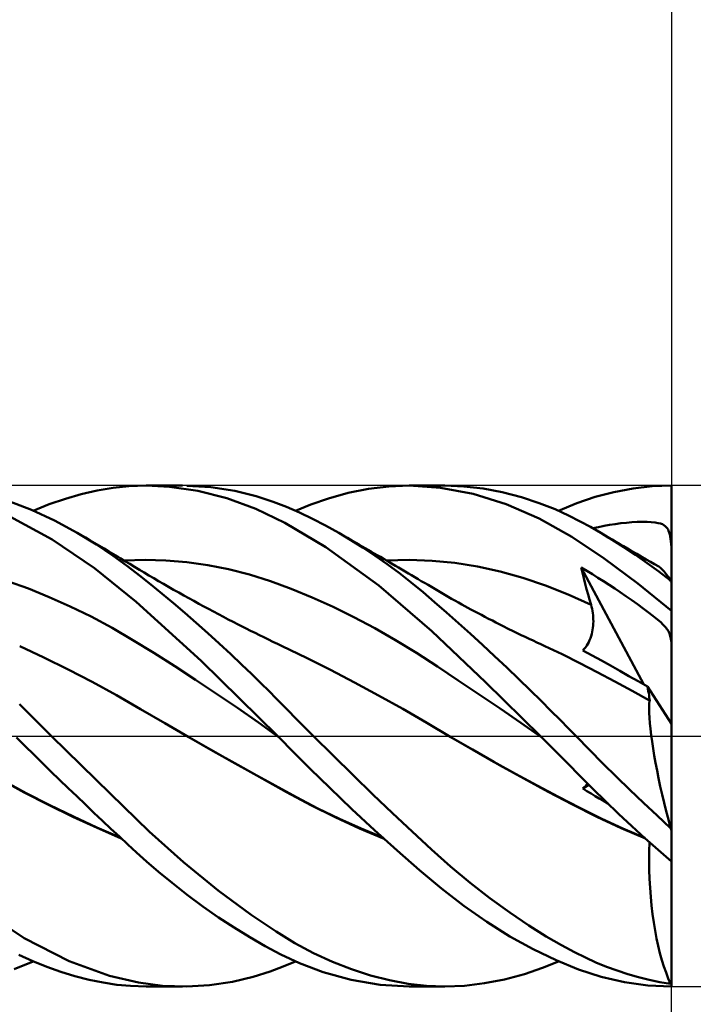
# Model space of a CAD drawing. Units: millimetres. Extents: x -75 to 84, y -62 to 62.
# Drawn here: x 24 to 34, y -4 to 11 of the extents above; entities that cross this region are included whole.
import ezdxf

# ---------------------------------------------------------------- set-up
doc = ezdxf.new("R2010")
doc.units = ezdxf.units.MM
doc.header["$LTSCALE"] = 7.25
doc.linetypes.add('LONGDASH_DASH', pattern=[0.85, 0.4, -0.2, 0.05, -0.2])
for name, color, linetype in [('1', 4, 'CONTINUOUS'), ('2', 7, 'CONTINUOUS'), ('4', 2, 'LONGDASH_DASH'), ('CUT', 1, 'CONTINUOUS'), ('SK2', 7, 'CONTINUOUS'), ('SK4', 2, 'LONGDASH_DASH')]:
    doc.layers.add(name, color=color, linetype=linetype)

msp = doc.modelspace()

# ---------------------------------------------------------------- linework, layer by layer
at = {"layer": '1', "color": 4, "linetype": 'CONTINUOUS', "lineweight": 50}
for p, q in [((24.826, 3.921), (25.079, 3.963)), ((25.079, 3.963), (25.329, 3.99)), ((25.329, 3.99), (25.61, 4)), ((25.982, 3.983), (25.61, 4)), ((25.611, 4), (26.186, 4)), ((26.433, 3.917), (25.982, 3.983)), ((26.642, 3.975), (26.258, 3.999)), ((27.024, 3.915), (26.642, 3.975)), ((28.835, 3.883), (29.161, 3.948)), ((29.161, 3.948), (29.485, 3.987)), ((29.485, 3.987), (29.808, 4)), ((30.313, 3.967), (29.808, 4)), ((29.812, 4), (30.375, 4)), ((30.83, 3.868), (30.313, 3.967)), ((30.683, 3.988), (30.379, 4)), ((30.99, 3.953), (30.683, 3.988)), ((31.298, 3.895), (30.99, 3.953)), ((33.082, 3.898), (33.387, 3.955)), ((33.387, 3.955), (33.694, 3.989)), ((33.694, 3.989), (34, 4)), ((34, 3.859), (34, 4)), ((24.059, 3.702), (24.316, 3.79)), ((24.316, 3.79), (24.571, 3.863)), ((24.571, 3.863), (24.826, 3.921)), ((26.898, 3.798), (26.433, 3.917)), ((27.359, 3.629), (26.898, 3.798)), ((27.364, 3.832), (27.024, 3.915)), ((27.639, 3.742), (27.364, 3.832)), ((28.239, 3.7), (28.52, 3.797)), ((28.52, 3.797), (28.835, 3.883)), ((31.359, 3.702), (30.83, 3.868)), ((31.605, 3.816), (31.298, 3.895)), ((31.888, 3.722), (31.605, 3.816)), ((32.488, 3.719), (32.781, 3.819)), ((32.781, 3.819), (33.082, 3.898)), ((34, 3.718), (34, 3.859)), ((23.776, 3.611), (23.414, 3.751)), ((23.804, 3.599), (24.059, 3.702)), ((27.824, 3.406), (27.359, 3.629)), ((27.852, 3.659), (27.639, 3.742)), ((28.057, 3.57), (27.852, 3.659)), ((27.993, 3.599), (28.239, 3.7)), ((31.888, 3.474), (31.359, 3.702)), ((32.14, 3.623), (31.888, 3.722)), ((32.358, 3.523), (32.14, 3.623)), ((32.194, 3.599), (32.488, 3.719)), ((34, 3.576), (34, 3.718)), ((24.103, 3.137), (23.43, 3.505)), ((24.141, 3.442), (23.776, 3.611)), ((28.265, 3.471), (28.057, 3.57)), ((28.474, 3.363), (28.265, 3.471)), ((32.409, 3.184), (31.888, 3.474)), ((32.543, 3.429), (32.358, 3.523)), ((34, 3.435), (34, 3.576)), ((24.504, 3.246), (24.141, 3.442)), ((28.476, 3.017), (27.824, 3.406)), ((28.684, 3.247), (28.474, 3.363)), ((32.706, 3.34), (32.543, 3.429)), ((32.87, 3.246), (32.706, 3.34)), ((32.746, 3.318), (32.834, 3.338)), ((32.834, 3.338), (32.924, 3.356)), ((32.924, 3.356), (33.013, 3.373)), ((33.013, 3.373), (33.103, 3.387)), ((33.103, 3.387), (33.192, 3.399)), ((33.192, 3.399), (33.281, 3.408)), ((33.281, 3.408), (33.369, 3.416)), ((33.369, 3.416), (33.454, 3.421)), ((33.454, 3.421), (33.535, 3.423)), ((33.61, 3.422), (33.535, 3.423)), ((33.679, 3.418), (33.61, 3.422)), ((33.739, 3.412), (33.679, 3.418)), ((33.787, 3.403), (33.739, 3.412)), ((33.825, 3.393), (33.787, 3.403)), ((33.856, 3.382), (33.825, 3.393)), ((33.88, 3.369), (33.856, 3.382)), ((33.9, 3.355), (33.88, 3.369)), ((33.918, 3.338), (33.9, 3.355)), ((33.933, 3.32), (33.918, 3.338)), ((33.946, 3.299), (33.933, 3.32)), ((34, 3.294), (34, 3.435)), ((24.812, 3.058), (24.504, 3.246)), ((24.564, 3.212), (24.504, 3.246)), ((24.638, 3.169), (24.564, 3.212)), ((24.713, 3.125), (24.638, 3.169)), ((28.878, 3.131), (28.684, 3.247)), ((28.753, 3.206), (28.684, 3.246)), ((28.822, 3.166), (28.753, 3.206)), ((28.892, 3.126), (28.822, 3.166)), ((32.926, 2.838), (32.409, 3.184)), ((33.055, 3.135), (32.87, 3.246)), ((32.931, 3.21), (32.87, 3.246)), ((32.992, 3.174), (32.931, 3.21)), ((33.053, 3.139), (32.992, 3.174)), ((33.956, 3.276), (33.946, 3.299)), ((33.965, 3.251), (33.956, 3.276)), ((33.973, 3.222), (33.965, 3.251)), ((33.98, 3.189), (33.973, 3.222)), ((33.986, 3.152), (33.98, 3.189)), ((33.991, 3.11), (33.986, 3.152)), ((34, 3.153), (34, 3.294)), ((34, 3.011), (34, 3.153)), ((24.78, 2.681), (24.103, 3.137)), ((24.787, 3.082), (24.713, 3.125)), ((24.862, 3.038), (24.787, 3.082)), ((25.082, 2.877), (24.812, 3.058)), ((24.936, 2.994), (24.862, 3.038)), ((25.011, 2.95), (24.936, 2.994)), ((29.323, 2.407), (28.476, 3.017)), ((29.073, 3.008), (28.878, 3.131)), ((28.961, 3.086), (28.892, 3.126)), ((29.01, 3.058), (28.961, 3.086)), ((29.058, 3.03), (29.01, 3.058)), ((29.107, 3.002), (29.058, 3.03)), ((29.267, 2.879), (29.073, 3.008)), ((29.156, 2.974), (29.107, 3.002)), ((33.114, 3.103), (33.053, 3.139)), ((33.241, 3.017), (33.055, 3.135)), ((33.175, 3.067), (33.114, 3.103)), ((33.236, 3.032), (33.175, 3.067)), ((33.297, 2.996), (33.236, 3.032)), ((33.427, 2.893), (33.241, 3.017)), ((33.358, 2.96), (33.297, 2.996)), ((33.996, 3.063), (33.991, 3.11)), ((34, 3.011), (33.996, 3.063)), ((34, 2.453), (34, 3.011)), ((25.085, 2.905), (25.011, 2.95)), ((25.312, 2.709), (25.082, 2.877)), ((25.16, 2.861), (25.085, 2.905)), ((25.192, 2.842), (25.16, 2.861)), ((25.269, 2.795), (25.192, 2.842)), ((29.204, 2.946), (29.156, 2.974)), ((29.253, 2.917), (29.204, 2.946)), ((29.301, 2.889), (29.253, 2.917)), ((29.46, 2.743), (29.267, 2.879)), ((29.35, 2.861), (29.301, 2.889)), ((29.41, 2.826), (29.35, 2.861)), ((33.462, 2.439), (32.926, 2.838)), ((33.445, 2.91), (33.358, 2.96)), ((33.614, 2.763), (33.427, 2.893)), ((33.531, 2.86), (33.445, 2.91)), ((33.598, 2.822), (33.531, 2.86)), ((25.448, 2.142), (24.78, 2.681)), ((25.256, 2.803), (25.589, 2.814)), ((25.345, 2.749), (25.269, 2.795)), ((25.502, 2.562), (25.312, 2.709)), ((25.422, 2.703), (25.345, 2.749)), ((25.499, 2.656), (25.422, 2.703)), ((25.923, 2.805), (25.589, 2.814)), ((26.257, 2.777), (25.923, 2.805)), ((26.591, 2.73), (26.257, 2.777)), ((26.924, 2.664), (26.591, 2.73)), ((29.47, 2.791), (29.41, 2.826)), ((29.449, 2.803), (29.812, 2.814)), ((29.653, 2.6), (29.46, 2.743)), ((29.529, 2.756), (29.47, 2.791)), ((29.589, 2.721), (29.529, 2.756)), ((29.641, 2.69), (29.589, 2.721)), ((29.693, 2.66), (29.641, 2.69)), ((30.175, 2.801), (29.812, 2.814)), ((30.538, 2.765), (30.175, 2.801)), ((30.901, 2.706), (30.538, 2.765)), ((31.264, 2.627), (30.901, 2.706)), ((32.58, 2.606), (32.56, 2.692)), ((33.561, 0.821), (32.56, 2.692)), ((32.649, 2.639), (32.56, 2.692)), ((33.664, 2.783), (33.598, 2.822)), ((33.8, 2.627), (33.614, 2.763)), ((33.73, 2.745), (33.664, 2.783)), ((33.797, 2.707), (33.73, 2.745)), ((33.824, 2.687), (33.797, 2.707)), ((33.853, 2.661), (33.824, 2.687)), ((25.575, 2.611), (25.499, 2.656)), ((25.682, 2.419), (25.502, 2.562)), ((25.652, 2.565), (25.575, 2.611)), ((25.729, 2.52), (25.652, 2.565)), ((25.805, 2.475), (25.729, 2.52)), ((27.258, 2.58), (26.924, 2.664)), ((27.592, 2.476), (27.258, 2.58)), ((29.843, 2.451), (29.653, 2.6)), ((29.745, 2.629), (29.693, 2.66)), ((29.797, 2.599), (29.745, 2.629)), ((29.849, 2.568), (29.797, 2.599)), ((29.9, 2.538), (29.849, 2.568)), ((29.952, 2.507), (29.9, 2.538)), ((31.627, 2.526), (31.264, 2.627)), ((31.99, 2.404), (31.627, 2.526)), ((32.601, 2.52), (32.58, 2.606)), ((32.623, 2.434), (32.601, 2.52)), ((32.737, 2.585), (32.649, 2.639)), ((32.826, 2.529), (32.737, 2.585)), ((32.916, 2.472), (32.826, 2.529)), ((33.987, 2.486), (33.8, 2.627)), ((33.885, 2.627), (33.853, 2.661)), ((33.917, 2.587), (33.885, 2.627)), ((33.951, 2.539), (33.917, 2.587)), ((33.987, 2.486), (33.951, 2.539)), ((23.726, 2.356), (23.392, 2.476)), ((25.862, 2.272), (25.682, 2.419)), ((25.886, 2.429), (25.805, 2.475)), ((25.966, 2.383), (25.886, 2.429)), ((26.046, 2.337), (25.966, 2.383)), ((27.925, 2.353), (27.592, 2.476)), ((30.171, 1.675), (29.323, 2.407)), ((30.031, 2.297), (29.843, 2.451)), ((30.004, 2.476), (29.952, 2.507)), ((30.057, 2.445), (30.004, 2.476)), ((30.111, 2.413), (30.057, 2.445)), ((30.164, 2.381), (30.111, 2.413)), ((30.218, 2.35), (30.164, 2.381)), ((32.353, 2.26), (31.99, 2.404)), ((32.645, 2.348), (32.623, 2.434)), ((33.005, 2.414), (32.916, 2.472)), ((33.094, 2.356), (33.005, 2.414)), ((34, 1.999), (33.462, 2.439)), ((34, 0.195), (34, 2.453)), ((24.06, 2.221), (23.726, 2.356)), ((24.394, 2.072), (24.06, 2.221)), ((26.044, 2.121), (25.862, 2.272)), ((26.127, 2.292), (26.046, 2.337)), ((26.207, 2.247), (26.127, 2.292)), ((26.288, 2.202), (26.207, 2.247)), ((26.368, 2.158), (26.288, 2.202)), ((28.259, 2.215), (27.925, 2.353)), ((28.593, 2.064), (28.259, 2.215)), ((30.217, 2.138), (30.031, 2.297)), ((30.272, 2.318), (30.218, 2.35)), ((30.326, 2.287), (30.272, 2.318)), ((30.38, 2.256), (30.326, 2.287)), ((30.434, 2.225), (30.38, 2.256)), ((30.488, 2.194), (30.434, 2.225)), ((32.716, 2.095), (32.353, 2.26)), ((32.668, 2.263), (32.645, 2.348)), ((32.692, 2.179), (32.668, 2.263)), ((33.183, 2.296), (33.094, 2.356)), ((33.273, 2.235), (33.183, 2.296)), ((33.365, 2.171), (33.273, 2.235)), ((24.728, 1.908), (24.394, 2.072)), ((26.487, 1.203), (25.448, 2.142)), ((26.226, 1.966), (26.044, 2.121)), ((26.448, 2.114), (26.368, 2.158)), ((26.527, 2.072), (26.448, 2.114)), ((26.605, 2.03), (26.527, 2.072)), ((28.926, 1.9), (28.593, 2.064)), ((30.405, 1.973), (30.217, 2.138)), ((30.542, 2.164), (30.488, 2.194)), ((30.596, 2.133), (30.542, 2.164)), ((30.651, 2.103), (30.596, 2.133)), ((30.699, 2.077), (30.651, 2.103)), ((30.748, 2.05), (30.699, 2.077)), ((30.797, 2.024), (30.748, 2.05)), ((32.716, 2.095), (32.692, 2.179)), ((32.725, 2.063), (32.716, 2.095)), ((32.732, 2.03), (32.725, 2.063)), ((33.456, 2.106), (33.365, 2.171)), ((33.547, 2.04), (33.456, 2.106)), ((25.062, 1.729), (24.728, 1.908)), ((26.409, 1.807), (26.226, 1.966)), ((26.684, 1.988), (26.605, 2.03)), ((26.762, 1.946), (26.684, 1.988)), ((26.841, 1.905), (26.762, 1.946)), ((26.92, 1.864), (26.841, 1.905)), ((29.26, 1.723), (28.926, 1.9)), ((30.596, 1.804), (30.405, 1.973)), ((30.846, 1.997), (30.797, 2.024)), ((30.904, 1.966), (30.846, 1.997)), ((30.963, 1.935), (30.904, 1.966)), ((31.021, 1.904), (30.963, 1.935)), ((31.08, 1.874), (31.021, 1.904)), ((32.739, 1.998), (32.732, 2.03)), ((32.744, 1.965), (32.739, 1.998)), ((32.748, 1.931), (32.744, 1.965)), ((32.751, 1.898), (32.748, 1.931)), ((32.752, 1.865), (32.751, 1.898)), ((33.632, 1.976), (33.547, 2.04)), ((33.703, 1.921), (33.632, 1.976)), ((33.759, 1.876), (33.703, 1.921)), ((26.592, 1.645), (26.409, 1.807)), ((26.998, 1.824), (26.92, 1.864)), ((27.077, 1.784), (26.998, 1.824)), ((27.132, 1.755), (27.077, 1.784)), ((27.204, 1.719), (27.132, 1.755)), ((30.788, 1.631), (30.596, 1.804)), ((31.139, 1.844), (31.08, 1.874)), ((31.197, 1.814), (31.139, 1.844)), ((31.256, 1.784), (31.197, 1.814)), ((31.314, 1.754), (31.256, 1.784)), ((31.394, 1.715), (31.314, 1.754)), ((32.741, 1.698), (32.746, 1.731)), ((32.746, 1.731), (32.75, 1.765)), ((32.75, 1.765), (32.752, 1.798)), ((32.753, 1.831), (32.752, 1.865)), ((32.752, 1.798), (32.753, 1.831)), ((33.802, 1.84), (33.759, 1.876)), ((33.834, 1.812), (33.802, 1.84)), ((33.859, 1.788), (33.834, 1.812)), ((33.88, 1.767), (33.859, 1.788)), ((33.899, 1.747), (33.88, 1.767)), ((33.915, 1.728), (33.899, 1.747)), ((25.396, 1.533), (25.062, 1.729)), ((26.775, 1.479), (26.592, 1.645)), ((27.276, 1.683), (27.204, 1.719)), ((27.347, 1.647), (27.276, 1.683)), ((27.419, 1.612), (27.347, 1.647)), ((27.49, 1.577), (27.419, 1.612)), ((27.562, 1.542), (27.49, 1.577)), ((29.594, 1.533), (29.26, 1.723)), ((31.029, 0.859), (30.171, 1.675)), ((30.981, 1.455), (30.788, 1.631)), ((31.474, 1.675), (31.394, 1.715)), ((31.537, 1.645), (31.474, 1.675)), ((31.6, 1.614), (31.537, 1.645)), ((31.663, 1.584), (31.6, 1.614)), ((31.726, 1.554), (31.663, 1.584)), ((32.706, 1.565), (32.717, 1.598)), ((32.717, 1.598), (32.727, 1.631)), ((32.727, 1.631), (32.735, 1.664)), ((32.735, 1.664), (32.741, 1.698)), ((33.929, 1.71), (33.915, 1.728)), ((33.941, 1.692), (33.929, 1.71)), ((33.951, 1.675), (33.941, 1.692)), ((33.96, 1.657), (33.951, 1.675)), ((33.968, 1.638), (33.96, 1.657)), ((33.975, 1.619), (33.968, 1.638)), ((33.982, 1.598), (33.975, 1.619)), ((33.987, 1.576), (33.982, 1.598)), ((33.992, 1.553), (33.987, 1.576)), ((23.973, 1.256), (23.587, 1.436)), ((25.73, 1.327), (25.396, 1.533)), ((26.958, 1.31), (26.775, 1.479)), ((27.633, 1.507), (27.562, 1.542)), ((27.705, 1.473), (27.633, 1.507)), ((27.782, 1.436), (27.705, 1.473)), ((28.167, 1.251), (27.782, 1.436)), ((29.928, 1.329), (29.594, 1.533)), ((31.174, 1.276), (30.981, 1.455)), ((31.789, 1.524), (31.726, 1.554)), ((31.852, 1.495), (31.789, 1.524)), ((31.916, 1.466), (31.852, 1.495)), ((31.979, 1.437), (31.916, 1.466)), ((32.257, 1.306), (31.979, 1.437)), ((32.606, 1.391), (32.626, 1.416)), ((32.626, 1.416), (32.646, 1.444)), ((32.646, 1.444), (32.663, 1.472)), ((32.663, 1.472), (32.679, 1.502)), ((32.679, 1.502), (32.693, 1.533)), ((32.693, 1.533), (32.706, 1.565)), ((33.996, 1.527), (33.992, 1.553)), ((34, 1.5), (33.996, 1.527)), ((26.064, 1.115), (25.73, 1.327)), ((27.133, 1.145), (26.958, 1.31)), ((30.261, 1.112), (29.928, 1.329)), ((31.368, 1.095), (31.174, 1.276)), ((32.536, 1.165), (32.257, 1.306)), ((32.585, 1.367), (32.606, 1.391)), ((32.735, 1.286), (32.585, 1.367)), ((32.882, 1.206), (32.735, 1.286)), ((24.359, 1.065), (23.973, 1.256)), ((26.398, 0.899), (26.064, 1.115)), ((27.712, 0), (26.487, 1.203)), ((27.294, 0.99), (27.133, 1.145)), ((28.552, 1.059), (28.167, 1.251)), ((30.595, 0.89), (30.261, 1.112)), ((32.815, 1.02), (32.536, 1.165)), ((33.027, 1.125), (32.882, 1.206)), ((33.174, 1.043), (33.027, 1.125)), ((24.746, 0.864), (24.359, 1.065)), ((27.441, 0.846), (27.294, 0.99)), ((28.937, 0.858), (28.552, 1.059)), ((31.56, 0.911), (31.368, 1.095)), ((33.094, 0.872), (32.815, 1.02)), ((33.321, 0.959), (33.174, 1.043)), ((33.468, 0.875), (33.321, 0.959)), ((25.132, 0.651), (24.746, 0.864)), ((26.732, 0.677), (26.398, 0.899)), ((27.572, 0.716), (27.441, 0.846)), ((29.322, 0.65), (28.937, 0.858)), ((30.929, 0.666), (30.595, 0.89)), ((31.908, 0), (31.029, 0.859)), ((31.745, 0.733), (31.56, 0.911)), ((33.373, 0.721), (33.094, 0.872)), ((33.617, 0.789), (33.468, 0.875)), ((33.624, 0.752), (33.617, 0.789)), ((34, 0.195), (33.617, 0.789)), ((25.518, 0.428), (25.132, 0.651)), ((27.066, 0.45), (26.732, 0.677)), ((27.687, 0.599), (27.572, 0.716)), ((29.707, 0.434), (29.322, 0.65)), ((31.262, 0.439), (30.929, 0.666)), ((31.917, 0.564), (31.745, 0.733)), ((33.652, 0.568), (33.373, 0.721)), ((33.631, 0.717), (33.624, 0.752)), ((33.637, 0.683), (33.631, 0.717)), ((33.642, 0.651), (33.637, 0.683)), ((33.647, 0.62), (33.642, 0.651)), ((23.753, 0.338), (23.582, 0.507)), ((27.787, 0.497), (27.687, 0.599)), ((27.885, 0.397), (27.787, 0.497)), ((32.076, 0.405), (31.917, 0.564)), ((33.646, 0.444), (33.647, 0.509)), ((33.651, 0.591), (33.647, 0.62)), ((33.647, 0.509), (33.652, 0.568)), ((33.655, 0.563), (33.651, 0.591)), ((33.652, 0.567), (33.652, 0.568)), ((33.653, 0.566), (33.652, 0.567)), ((33.652, 0.567), (33.652, 0.567)), ((33.654, 0.565), (33.653, 0.566)), ((33.654, 0.564), (33.654, 0.565)), ((33.655, 0.563), (33.654, 0.564)), ((23.924, 0.169), (23.753, 0.338)), ((25.904, 0.204), (25.518, 0.428)), ((27.4, 0.217), (27.066, 0.45)), ((27.982, 0.298), (27.885, 0.397)), ((30.092, 0.209), (29.707, 0.434)), ((31.596, 0.21), (31.262, 0.439)), ((32.223, 0.258), (32.076, 0.405)), ((33.646, 0.371), (33.646, 0.444)), ((33.65, 0.292), (33.646, 0.371)), ((24.096, 0), (23.924, 0.169)), ((26.291, -0.018), (25.904, 0.204)), ((27.734, -0.023), (27.4, 0.217)), ((28.081, 0.199), (27.982, 0.298)), ((28.18, 0.099), (28.081, 0.199)), ((30.477, -0.019), (30.092, 0.209)), ((31.93, -0.022), (31.596, 0.21)), ((32.356, 0.123), (32.223, 0.258)), ((33.656, 0.207), (33.65, 0.292)), ((33.665, 0.115), (33.656, 0.207)), ((34, -1.51), (34, 0.195)), ((25.036, -0.924), (24.096, 0)), ((27.716, -0.004), (27.712, 0)), ((28.279, 0), (28.18, 0.099)), ((28.595, -0.313), (28.279, 0)), ((32.476, 0), (32.356, 0.123)), ((33.676, 0.016), (33.665, 0.115)), ((33.69, -0.088), (33.676, 0.016)), ((23.674, -0.159), (23.538, -0.024)), ((26.68, -0.24), (26.291, -0.018)), ((26.638, -0.215), (26.291, -0.018)), ((27.719, -0.007), (27.716, -0.004)), ((27.723, -0.011), (27.719, -0.007)), ((27.727, -0.015), (27.723, -0.011)), ((27.73, -0.019), (27.727, -0.015)), ((27.734, -0.022), (27.73, -0.019)), ((27.957, -0.251), (27.734, -0.022)), ((30.866, -0.243), (30.477, -0.019)), ((30.82, -0.216), (30.477, -0.019)), ((31.911, -0.004), (31.908, 0)), ((31.915, -0.008), (31.911, -0.004)), ((31.919, -0.011), (31.915, -0.008)), ((31.923, -0.015), (31.919, -0.011)), ((31.926, -0.019), (31.923, -0.015)), ((31.93, -0.022), (31.926, -0.019)), ((32.135, -0.228), (31.93, -0.022)), ((32.693, -0.222), (32.476, 0)), ((33.707, -0.197), (33.69, -0.088)), ((23.811, -0.294), (23.674, -0.159)), ((23.948, -0.429), (23.811, -0.294)), ((26.983, -0.409), (26.638, -0.215)), ((27.07, -0.461), (26.68, -0.24)), ((28.227, -0.521), (27.957, -0.251)), ((28.913, -0.624), (28.595, -0.313)), ((31.165, -0.41), (30.82, -0.216)), ((31.254, -0.463), (30.866, -0.243)), ((32.339, -0.434), (32.135, -0.228)), ((32.906, -0.437), (32.693, -0.222)), ((33.725, -0.31), (33.707, -0.197)), ((33.747, -0.427), (33.725, -0.31)), ((24.086, -0.564), (23.948, -0.429)), ((27.326, -0.601), (26.983, -0.409)), ((27.46, -0.68), (27.07, -0.461)), ((31.509, -0.601), (31.165, -0.41)), ((31.643, -0.678), (31.254, -0.463)), ((32.541, -0.638), (32.339, -0.434)), ((33.121, -0.649), (32.906, -0.437)), ((33.77, -0.549), (33.747, -0.427)), ((24.223, -0.697), (24.086, -0.564)), ((27.668, -0.792), (27.326, -0.601)), ((28.541, -0.829), (28.227, -0.521)), ((29.231, -0.931), (28.913, -0.624)), ((31.854, -0.788), (31.509, -0.601)), ((33.796, -0.674), (33.77, -0.549)), ((23.66, -0.899), (23.272, -0.688)), ((23.69, -0.911), (23.313, -0.707)), ((24.361, -0.83), (24.223, -0.697)), ((27.849, -0.897), (27.46, -0.68)), ((32.032, -0.889), (31.643, -0.678)), ((32.742, -0.841), (32.541, -0.638)), ((32.585, -0.84), (32.683, -0.781)), ((32.625, -0.798), (32.637, -0.784)), ((32.637, -0.784), (32.649, -0.771)), ((32.649, -0.771), (32.66, -0.758)), ((33.337, -0.86), (33.121, -0.649)), ((33.823, -0.803), (33.796, -0.674)), ((24.047, -1.1), (23.66, -0.899)), ((24.068, -1.104), (23.69, -0.911)), ((24.498, -0.962), (24.361, -0.83)), ((25.655, -1.524), (25.036, -0.924)), ((28.008, -0.978), (27.668, -0.792)), ((28.239, -1.104), (27.849, -0.897)), ((28.894, -1.166), (28.541, -0.829)), ((29.546, -1.232), (29.231, -0.931)), ((32.197, -0.971), (31.854, -0.788)), ((32.421, -1.095), (32.032, -0.889)), ((32.585, -0.84), (32.598, -0.825)), ((32.65, -0.88), (32.585, -0.84)), ((32.598, -0.825), (32.612, -0.811)), ((32.612, -0.811), (32.625, -0.798)), ((32.716, -0.92), (32.65, -0.88)), ((32.782, -0.959), (32.716, -0.92)), ((32.947, -1.042), (32.742, -0.841)), ((33.554, -1.067), (33.337, -0.86)), ((33.853, -0.933), (33.823, -0.803)), ((33.884, -1.066), (33.853, -0.933)), ((24.434, -1.289), (24.047, -1.1)), ((24.636, -1.094), (24.498, -0.962)), ((24.773, -1.224), (24.636, -1.094)), ((28.351, -1.155), (28.008, -0.978)), ((32.535, -1.148), (32.197, -0.971)), ((32.81, -1.292), (32.421, -1.095)), ((32.848, -0.998), (32.782, -0.959)), ((32.915, -1.037), (32.848, -0.998)), ((32.982, -1.075), (32.915, -1.037)), ((33.157, -1.242), (32.947, -1.042)), ((33.77, -1.271), (33.554, -1.067)), ((33.917, -1.2), (33.884, -1.066)), ((24.445, -1.287), (24.068, -1.104)), ((24.909, -1.353), (24.773, -1.224)), ((28.629, -1.296), (28.239, -1.104)), ((28.696, -1.321), (28.351, -1.155)), ((29.256, -1.502), (28.894, -1.166)), ((29.859, -1.526), (29.546, -1.232)), ((32.877, -1.318), (32.535, -1.148)), ((33.367, -1.439), (33.157, -1.242)), ((33.951, -1.335), (33.917, -1.2)), ((24.822, -1.468), (24.434, -1.289)), ((24.819, -1.459), (24.445, -1.287)), ((25.045, -1.48), (24.909, -1.353)), ((29.018, -1.474), (28.629, -1.296)), ((29.042, -1.477), (28.696, -1.321)), ((33.198, -1.473), (32.81, -1.292)), ((33.225, -1.478), (32.877, -1.318)), ((33.987, -1.471), (33.77, -1.271)), ((33.987, -1.471), (33.951, -1.335)), ((25.192, -1.62), (24.819, -1.459)), ((25.209, -1.636), (24.822, -1.468)), ((25.18, -1.606), (25.045, -1.48)), ((26.205, -2.016), (25.655, -1.524)), ((29.408, -1.64), (29.018, -1.474)), ((29.387, -1.622), (29.042, -1.477)), ((29.617, -1.827), (29.256, -1.502)), ((30.164, -1.81), (29.859, -1.526)), ((33.587, -1.638), (33.198, -1.473)), ((33.574, -1.625), (33.225, -1.478)), ((33.578, -1.631), (33.367, -1.439)), ((34, -2.001), (34, -1.51)), ((25.314, -1.731), (25.18, -1.606)), ((33.789, -1.818), (33.578, -1.631)), ((33.647, -1.842), (33.65, -1.695)), ((25.452, -1.858), (25.314, -1.731)), ((25.615, -2.003), (25.452, -1.858)), ((29.973, -2.14), (29.617, -1.827)), ((30.471, -2.084), (30.164, -1.81)), ((33.646, -1.988), (33.647, -1.842)), ((34, -2.001), (33.789, -1.818)), ((25.805, -2.167), (25.615, -2.003)), ((26.759, -2.467), (26.205, -2.016)), ((33.647, -2.135), (33.646, -1.988)), ((34, -3.963), (34, -2.001)), ((26.021, -2.346), (25.805, -2.167)), ((30.324, -2.435), (29.973, -2.14)), ((30.784, -2.345), (30.471, -2.084)), ((33.652, -2.28), (33.647, -2.135)), ((26.262, -2.534), (26.021, -2.346)), ((31.1, -2.59), (30.784, -2.345)), ((33.659, -2.424), (33.652, -2.28)), ((27.286, -2.856), (26.759, -2.467)), ((30.683, -2.712), (30.324, -2.435)), ((33.67, -2.567), (33.659, -2.424)), ((26.512, -2.72), (26.262, -2.534)), ((31.416, -2.818), (31.1, -2.59)), ((33.683, -2.708), (33.67, -2.567)), ((23.657, -3.228), (22.951, -2.756)), ((26.763, -2.896), (26.512, -2.72)), ((31.05, -2.968), (30.683, -2.712)), ((31.724, -3.026), (31.416, -2.818)), ((33.699, -2.845), (33.683, -2.708)), ((27.014, -3.06), (26.763, -2.896)), ((27.685, -3.124), (27.286, -2.856)), ((31.42, -3.199), (31.05, -2.968)), ((33.718, -2.979), (33.699, -2.845)), ((33.739, -3.108), (33.718, -2.979)), ((27.263, -3.214), (27.014, -3.06)), ((27.983, -3.306), (27.685, -3.124)), ((32.001, -3.199), (31.724, -3.026)), ((33.763, -3.233), (33.739, -3.108)), ((24.379, -3.595), (23.657, -3.228)), ((27.51, -3.356), (27.263, -3.214)), ((31.79, -3.404), (31.42, -3.199)), ((32.244, -3.34), (32.001, -3.199)), ((33.789, -3.353), (33.763, -3.233)), ((27.757, -3.487), (27.51, -3.356)), ((28.283, -3.466), (27.983, -3.306)), ((32.156, -3.582), (31.79, -3.404)), ((32.451, -3.451), (32.244, -3.34)), ((32.626, -3.538), (32.451, -3.451)), ((33.817, -3.469), (33.789, -3.353)), ((23.497, -3.721), (23.804, -3.599)), ((23.796, -3.595), (23.572, -3.493)), ((24.02, -3.687), (23.796, -3.595)), ((25.022, -3.828), (24.379, -3.595)), ((28.06, -3.628), (27.757, -3.487)), ((27.799, -3.681), (27.993, -3.599)), ((28.585, -3.606), (28.283, -3.466)), ((28.889, -3.725), (28.585, -3.606)), ((31.941, -3.703), (32.194, -3.599)), ((32.517, -3.73), (32.156, -3.582)), ((32.794, -3.615), (32.626, -3.538)), ((32.962, -3.684), (32.794, -3.615)), ((33.848, -3.578), (33.817, -3.469)), ((33.88, -3.682), (33.848, -3.578)), ((24.245, -3.767), (24.02, -3.687)), ((24.47, -3.836), (24.245, -3.767)), ((27.316, -3.845), (27.588, -3.761)), ((27.588, -3.761), (27.799, -3.681)), ((28.436, -3.77), (28.06, -3.628)), ((28.882, -3.894), (28.436, -3.77)), ((29.193, -3.824), (28.889, -3.725)), ((31.652, -3.802), (31.941, -3.703)), ((32.877, -3.847), (32.517, -3.73)), ((33.132, -3.747), (32.962, -3.684)), ((33.303, -3.803), (33.132, -3.747)), ((33.914, -3.779), (33.88, -3.682)), ((24.695, -3.893), (24.47, -3.836)), ((24.918, -3.938), (24.695, -3.893)), ((25.484, -3.938), (25.022, -3.828)), ((26.622, -3.977), (26.985, -3.923)), ((26.985, -3.923), (27.316, -3.845)), ((29.346, -3.973), (28.882, -3.894)), ((29.495, -3.901), (29.193, -3.824)), ((29.794, -3.956), (29.495, -3.901)), ((31.015, -3.949), (31.335, -3.887)), ((31.335, -3.887), (31.652, -3.802)), ((33.249, -3.932), (32.877, -3.847)), ((33.474, -3.852), (33.303, -3.803)), ((33.645, -3.894), (33.474, -3.852)), ((33.816, -3.929), (33.645, -3.894)), ((33.987, -3.957), (33.816, -3.929)), ((33.949, -3.871), (33.914, -3.779)), ((33.987, -3.957), (33.949, -3.871)), ((25.14, -3.971), (24.918, -3.938)), ((25.359, -3.992), (25.14, -3.971)), ((25.61, -4), (25.359, -3.992)), ((25.869, -3.988), (25.484, -3.938)), ((26.186, -4), (25.611, -4)), ((26.258, -3.999), (25.869, -3.988)), ((26.258, -3.999), (26.622, -3.977)), ((29.808, -4), (29.346, -3.973)), ((30.087, -3.989), (29.794, -3.956)), ((30.375, -4), (29.812, -4)), ((30.379, -4), (30.087, -3.989)), ((30.379, -4), (30.695, -3.987)), ((30.695, -3.987), (31.015, -3.949)), ((33.624, -3.983), (33.249, -3.932)), ((34, -4), (33.624, -3.983)), ((33.999, -4), (34, -4)), ((34, -4), (34, -3.963))]:
    msp.add_line(p, q, dxfattribs=at)
for major_axis, ratio, start_param, end_param in [((-1.153, 3.996), 0.150264, 5.329235, 5.339707), ((-1.153, 3.996), 0.150264, 1.904048, 1.91452), ((0, 4), 0.32492, 2.99456, 3.005031)]:
    msp.add_ellipse((34.177, 0), major_axis=major_axis, ratio=ratio, start_param=start_param, end_param=end_param, dxfattribs=at)
at = {"layer": '2', "color": 7, "linetype": 'CONTINUOUS', "lineweight": 25}
for p, q in [((34, 27), (34, 4)), ((47, 4), (34, 4)), ((34, -4), (47, -4)), ((34, -17), (34, -4))]:
    msp.add_line(p, q, dxfattribs=at)
at = {"layer": '4', "color": 2, "linetype": 'LONGDASH_DASH', "lineweight": 25}
msp.add_line((0, 0), (34, 0), dxfattribs=at)
at = {"layer": 'CUT', "color": 1, "linetype": 'CONTINUOUS', "lineweight": 25}
for p, q in [((34, 4), (12, 4)), ((34, 0), (34, 4)), ((12, 0), (34, 0))]:
    msp.add_line(p, q, dxfattribs=at)
at = {"layer": 'SK2', "color": 7, "linetype": 'CONTINUOUS', "lineweight": 25}
msp.add_line((34, 37), (34, 4), dxfattribs=at)
at = {"layer": 'SK4', "color": 2, "linetype": 'LONGDASH_DASH', "lineweight": 25}
msp.add_line((-42, 0), (40, 0), dxfattribs=at)

doc.saveas('drawing.dxf')
